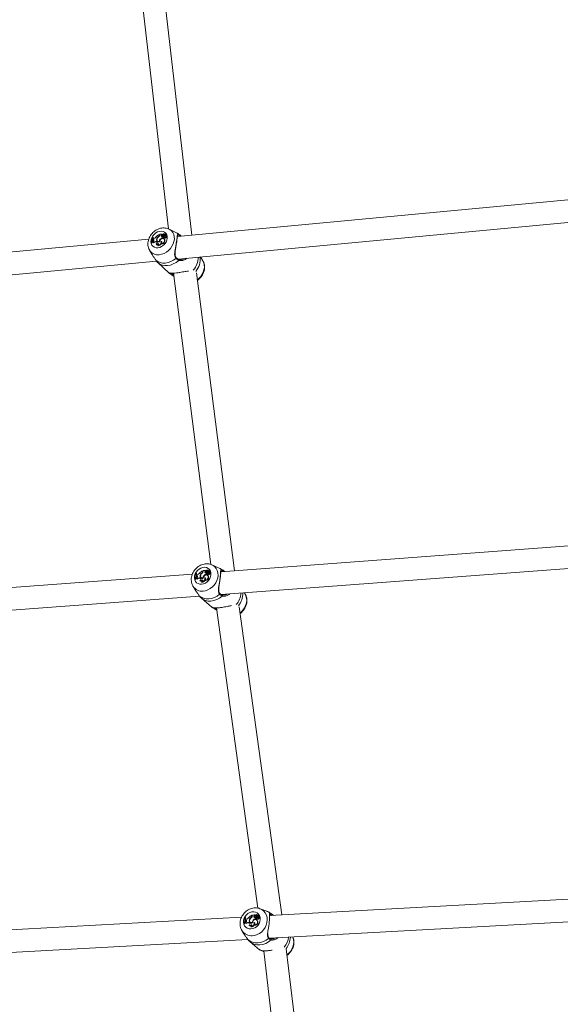
# Model space of a CAD drawing. Units: millimetres. Extents: x 0 to 2673, y 0 to 1893.
# Drawn here: x 799 to 838, y 823 to 893 of the extents above; entities that cross this region are included whole.
import ezdxf

# ---------------------------------------------------------------- set-up
doc = ezdxf.new("R2010")
doc.units = ezdxf.units.MM

msp = doc.modelspace()

# ---------------------------------------------------------------- linework, layer by layer
at = {"color": 7, "linetype": 'Continuous', "lineweight": 15, "ltscale": 45}
for p, q in [((807.595, 898.009), (809.886, 878.131)), ((811.546, 877.697), (809.211, 897.968)), ((841.033, 880.465), (810.523, 877.6)), ((810.58, 875.999), (841.587, 878.91)), ((810.5, 877.823), (809.949, 878.106)), ((808.497, 877.41), (778.002, 874.547)), ((808.762, 877.556), (808.781, 877.558)), ((808.781, 877.558), (808.807, 877.54)), ((808.798, 877.403), (808.804, 877.452)), ((808.832, 877.392), (808.798, 877.403)), ((808.798, 877.403), (808.816, 877.379)), ((808.843, 877.456), (808.804, 877.452)), ((808.853, 877.367), (808.816, 877.379)), ((808.832, 877.392), (808.853, 877.367)), ((808.853, 877.367), (808.864, 877.362)), ((809.057, 877.426), (809.079, 877.408)), ((809.186, 877.597), (809.203, 877.58)), ((809.249, 877.707), (809.253, 877.737)), ((809.253, 877.737), (809.276, 877.724)), ((809.273, 877.7), (809.28, 877.748)), ((809.28, 877.748), (809.434, 877.762)), ((809.306, 877.399), (809.327, 877.379)), ((809.378, 877.647), (809.405, 877.628)), ((809.409, 877.74), (809.434, 877.762)), ((809.409, 877.74), (809.434, 877.716)), ((809.434, 877.762), (809.448, 877.755)), ((809.434, 877.716), (809.462, 877.742)), ((809.475, 877.655), (809.494, 877.631)), ((809.48, 877.65), (809.501, 877.625)), ((809.487, 877.57), (809.48, 877.526)), ((809.48, 877.526), (809.506, 877.502)), ((809.487, 877.57), (809.511, 877.554)), ((809.501, 877.625), (809.494, 877.631)), ((809.495, 877.752), (809.496, 877.75)), ((809.496, 877.749), (809.512, 877.73)), ((809.51, 877.524), (809.506, 877.502)), ((809.513, 877.519), (809.533, 877.494)), ((809.567, 877.708), (809.541, 877.726)), ((809.549, 877.718), (809.575, 877.699)), ((809.554, 877.514), (809.577, 877.489)), ((809.582, 877.414), (809.557, 877.432)), ((809.567, 877.708), (809.575, 877.699)), ((809.587, 877.713), (809.607, 877.689)), ((809.594, 877.66), (809.623, 877.64)), ((809.597, 877.383), (809.623, 877.364)), ((809.629, 877.758), (809.604, 877.776)), ((809.606, 877.522), (809.625, 877.498)), ((809.619, 877.759), (809.632, 877.75)), ((809.638, 877.666), (809.658, 877.642)), ((809.641, 877.687), (809.715, 877.752)), ((809.653, 877.716), (809.705, 877.762)), ((809.674, 877.674), (809.7, 877.651)), ((809.698, 877.57), (809.724, 877.545)), ((809.73, 877.745), (809.705, 877.763)), ((809.743, 877.734), (809.718, 877.752)), ((809.77, 877.649), (809.745, 877.667)), ((810.537, 877.649), (810.541, 877.652)), ((810.632, 877.621), (810.649, 877.612)), ((808.696, 877.158), (808.678, 877.157)), ((808.678, 877.157), (808.694, 877.131)), ((808.721, 877.133), (808.694, 877.131)), ((808.696, 877.158), (808.721, 877.133)), ((808.747, 877.217), (808.76, 877.253)), ((808.747, 877.217), (808.764, 877.191)), ((808.795, 877.261), (808.76, 877.253)), ((808.816, 877.176), (808.836, 877.148)), ((809.02, 877.055), (809.035, 877.034)), ((809.049, 877.224), (809.022, 877.232)), ((809.022, 877.232), (809.043, 877.206)), ((809.07, 877.199), (809.043, 877.206)), ((809.049, 877.224), (809.07, 877.199)), ((809.07, 877.199), (809.087, 877.191)), ((809.097, 877.277), (809.117, 877.252)), ((809.143, 876.97), (809.152, 876.945)), ((809.24, 877.238), (809.259, 877.22)), ((809.359, 877.247), (809.387, 877.222)), ((809.369, 877.094), (809.38, 877.071)), ((808.553, 876.623), (808.722, 876.338)), ((812.327, 875.868), (812.162, 876.147)), ((778.031, 872.942), (809.053, 875.855)), ((809.097, 875.795), (809.14, 875.756)), ((809.138, 875.754), (809.917, 875.021)), ((809.946, 875), (809.961, 874.989)), ((810.124, 874.883), (810.283, 874.776)), ((810.254, 875.006), (812.878, 854.423)), ((814.549, 853.966), (811.865, 875.021)), ((839.373, 855.82), (813.594, 853.894)), ((813.486, 854.162), (812.964, 854.392)), ((811.584, 853.744), (789.28, 852.078)), ((811.834, 853.801), (811.853, 853.803)), ((811.853, 853.803), (811.878, 853.788)), ((811.874, 853.644), (811.879, 853.694)), ((811.919, 853.697), (811.879, 853.694)), ((812.264, 853.835), (812.282, 853.817)), ((812.325, 853.947), (812.329, 853.978)), ((812.329, 853.978), (812.353, 853.966)), ((812.349, 853.939), (812.356, 853.988)), ((812.356, 853.988), (812.512, 854)), ((812.458, 853.883), (812.484, 853.866)), ((812.488, 853.977), (812.512, 854)), ((812.488, 853.977), (812.512, 853.955)), ((812.512, 854), (812.526, 853.993)), ((812.512, 853.955), (812.539, 853.981)), ((812.557, 853.888), (812.576, 853.866)), ((812.562, 853.883), (812.581, 853.861)), ((812.571, 853.801), (812.565, 853.756)), ((812.565, 853.756), (812.59, 853.734)), ((812.571, 853.801), (812.597, 853.786)), ((812.575, 853.988), (812.576, 853.986)), ((812.576, 853.985), (812.593, 853.965)), ((812.581, 853.861), (812.576, 853.866)), ((812.593, 853.758), (812.59, 853.734)), ((812.599, 853.747), (812.618, 853.725)), ((812.645, 853.945), (812.62, 853.961)), ((812.63, 853.952), (812.655, 853.935)), ((812.64, 853.742), (812.663, 853.719)), ((812.645, 853.945), (812.655, 853.935)), ((812.67, 853.946), (812.689, 853.924)), ((812.677, 853.892), (812.706, 853.873)), ((812.706, 853.997), (812.681, 854.012)), ((812.693, 853.749), (812.712, 853.726)), ((812.701, 853.992), (812.717, 853.982)), ((812.722, 853.896), (812.741, 853.874)), ((812.724, 853.918), (812.798, 853.983)), ((812.736, 853.948), (812.787, 853.994)), ((812.759, 853.904), (812.783, 853.883)), ((812.788, 853.888), (812.783, 853.883)), ((812.786, 853.797), (812.811, 853.774)), ((812.812, 853.979), (812.787, 853.995)), ((812.825, 853.968), (812.801, 853.983)), ((812.853, 853.881), (812.829, 853.897)), ((813.621, 852.292), (839.879, 854.254)), ((813.871, 853.915), (813.867, 853.919)), ((811.777, 853.394), (811.758, 853.393)), ((811.758, 853.393), (811.774, 853.369)), ((811.801, 853.371), (811.774, 853.369)), ((811.777, 853.394), (811.801, 853.371)), ((811.827, 853.454), (811.839, 853.49)), ((811.827, 853.454), (811.843, 853.43)), ((811.875, 853.498), (811.839, 853.49)), ((811.91, 853.631), (811.874, 853.644)), ((811.874, 853.644), (811.892, 853.621)), ((811.93, 853.608), (811.892, 853.621)), ((811.898, 853.409), (811.918, 853.384)), ((811.91, 853.631), (811.93, 853.608)), ((811.93, 853.608), (811.941, 853.603)), ((812.134, 853.454), (812.106, 853.463)), ((812.106, 853.463), (812.127, 853.44)), ((812.109, 853.281), (812.123, 853.263)), ((812.154, 853.431), (812.127, 853.44)), ((812.134, 853.454), (812.154, 853.431)), ((812.138, 853.661), (812.16, 853.644)), ((812.154, 853.431), (812.173, 853.422)), ((812.184, 853.505), (812.202, 853.483)), ((812.237, 853.191), (812.244, 853.168)), ((812.328, 853.464), (812.35, 853.446)), ((812.391, 853.628), (812.416, 853.607)), ((812.449, 853.471), (812.477, 853.448)), ((812.463, 853.314), (812.473, 853.294)), ((812.664, 853.646), (812.639, 853.662)), ((812.688, 853.606), (812.713, 853.589)), ((811.632, 852.87), (811.791, 852.609)), ((815.307, 852.341), (815.262, 852.415)), ((789.412, 850.483), (812.093, 852.178)), ((812.138, 852.116), (812.222, 852.041)), ((812.22, 852.038), (812.946, 851.403)), ((813.818, 852.266), (813.667, 852.268)), ((813.132, 851.303), (813.299, 851.197)), ((813.277, 851.351), (816.219, 830.132)), ((817.901, 829.653), (814.883, 851.421)), ((838.177, 830.771), (817.059, 829.607)), ((816.841, 829.915), (816.363, 830.093)), ((815.056, 829.497), (793.794, 828.324)), ((815.294, 829.466), (815.314, 829.467)), ((815.314, 829.467), (815.338, 829.454)), ((815.34, 829.304), (815.344, 829.355)), ((815.384, 829.357), (815.344, 829.355)), ((815.733, 829.492), (815.755, 829.471)), ((815.793, 829.605), (815.796, 829.636)), ((815.793, 829.605), (815.817, 829.588)), ((815.796, 829.636), (815.821, 829.626)), ((815.817, 829.588), (815.821, 829.626)), ((815.818, 829.596), (815.823, 829.646)), ((815.823, 829.646), (815.982, 829.655)), ((815.93, 829.536), (815.954, 829.522)), ((815.958, 829.632), (815.982, 829.655)), ((815.958, 829.632), (815.981, 829.613)), ((815.981, 829.613), (816.008, 829.639)), ((815.982, 829.655), (815.995, 829.65)), ((816.031, 829.54), (816.048, 829.52)), ((816.037, 829.535), (816.054, 829.515)), ((816.047, 829.451), (816.043, 829.405)), ((816.043, 829.405), (816.067, 829.385)), ((816.047, 829.642), (816.047, 829.64)), ((816.047, 829.639), (816.063, 829.621)), ((816.047, 829.451), (816.072, 829.437)), ((816.054, 829.515), (816.048, 829.52)), ((816.07, 829.417), (816.067, 829.385)), ((816.072, 829.437), (816.071, 829.426)), ((816.078, 829.395), (816.095, 829.375)), ((816.115, 829.601), (816.092, 829.614)), ((816.104, 829.603), (816.128, 829.589)), ((816.115, 829.601), (816.128, 829.589)), ((816.12, 829.388), (816.141, 829.368)), ((816.145, 829.596), (816.162, 829.577)), ((816.175, 829.653), (816.152, 829.666)), ((816.154, 829.541), (816.181, 829.525)), ((816.174, 829.394), (816.191, 829.374)), ((816.175, 829.644), (816.196, 829.631)), ((816.2, 829.545), (816.217, 829.525)), ((816.201, 829.567), (816.275, 829.632)), ((816.212, 829.597), (816.264, 829.643)), ((816.237, 829.552), (816.26, 829.533)), ((816.286, 829.631), (816.264, 829.645)), ((816.267, 829.442), (816.291, 829.421)), ((816.3, 829.619), (816.278, 829.633)), ((816.329, 829.531), (816.307, 829.544)), ((817.322, 829.621), (817.261, 829.672)), ((815.247, 829.05), (815.228, 829.049)), ((815.228, 829.049), (815.242, 829.028)), ((815.27, 829.03), (815.242, 829.028)), ((815.247, 829.05), (815.27, 829.03)), ((815.296, 829.11), (815.308, 829.147)), ((815.296, 829.11), (815.311, 829.089)), ((815.345, 829.154), (815.308, 829.147)), ((815.376, 829.29), (815.34, 829.304)), ((815.34, 829.304), (815.356, 829.284)), ((815.395, 829.27), (815.356, 829.284)), ((815.371, 829.063), (815.389, 829.04)), ((815.376, 829.29), (815.395, 829.27)), ((815.395, 829.27), (815.411, 829.261)), ((815.61, 829.104), (815.582, 829.114)), ((815.582, 829.114), (815.6, 829.093)), ((815.589, 828.928), (815.601, 828.912)), ((815.629, 829.084), (815.6, 829.093)), ((815.609, 829.316), (815.633, 829.299)), ((815.61, 829.104), (815.629, 829.084)), ((815.629, 829.084), (815.651, 829.072)), ((815.66, 829.155), (815.677, 829.135)), ((815.722, 828.833), (815.727, 828.813)), ((815.808, 829.111), (815.833, 829.091)), ((815.868, 829.278), (815.891, 829.258)), ((815.931, 829.116), (815.958, 829.095)), ((815.95, 828.954), (815.957, 828.937)), ((816.138, 829.297), (816.115, 829.31)), ((816.172, 829.249), (816.196, 829.234)), ((817.048, 828.004), (838.188, 829.17)), ((815.085, 828.554), (815.223, 828.325)), ((817.302, 827.978), (817.118, 827.97)), ((794.764, 826.775), (815.497, 827.918)), ((815.557, 827.847), (815.664, 827.751)), ((815.664, 827.748), (816.324, 827.2)), ((820.833, 805.256), (818.217, 827.252)), ((816.477, 827.142), (816.63, 827.05)), ((816.621, 827.126), (819.247, 805.039))]:
    msp.add_line(p, q, dxfattribs=at)
at = {"color": 8, "linetype": 'Continuous', "lineweight": 15, "ltscale": 45}
for p, q in [((809.249, 877.707), (809.271, 877.69)), ((809.653, 877.716), (809.663, 877.706)), ((812.325, 853.947), (812.348, 853.93)), ((812.736, 853.948), (812.747, 853.938)), ((816.212, 829.597), (816.224, 829.587)), ((817.321, 829.618), (817.261, 829.672))]:
    msp.add_line(p, q, dxfattribs=at)
at = {"color": 8, "linetype": 'Continuous', "lineweight": 15, "ltscale": 45, "flags": 128}
for points in [[(809.237, 876.304), (809.408, 876.336), (809.578, 876.399), (809.741, 876.49), (809.892, 876.607), (810.026, 876.746), (810.137, 876.901), (810.223, 877.069), (810.28, 877.242), (810.307, 877.415), (810.302, 877.582), (810.266, 877.738), (810.199, 877.877), (810.105, 877.994), (809.985, 878.086), (809.947, 878.107)], [(810.664, 877.709), (810.527, 877.809), (810.5, 877.823)], [(810.41, 876.051), (810.421, 876.061), (810.429, 876.073), (810.434, 876.085), (810.435, 876.097), (810.431, 876.107), (810.43, 876.109)], [(810.604, 875.985), (810.61, 875.982), (810.618, 875.973), (810.623, 875.962), (810.625, 875.949), (810.624, 875.934), (810.619, 875.92), (810.612, 875.908)], [(809.138, 875.754), (809.267, 875.657), (809.435, 875.58), (809.622, 875.541), (809.822, 875.541), (810.028, 875.579), (810.233, 875.655), (810.43, 875.766), (810.612, 875.908)], [(811.926, 874.542), (812.011, 874.613), (812.145, 874.752), (812.257, 874.907), (812.342, 875.074), (812.4, 875.248), (812.426, 875.421), (812.421, 875.588), (812.385, 875.744), (812.327, 875.868)], [(812.334, 852.531), (812.507, 852.56), (812.679, 852.621), (812.842, 852.711), (812.993, 852.829), (813.125, 852.968), (813.235, 853.126), (813.318, 853.296), (813.372, 853.473), (813.394, 853.651), (813.385, 853.823), (813.344, 853.984), (813.273, 854.128), (813.173, 854.25), (813.05, 854.347), (812.964, 854.392)], [(813.711, 854.014), (813.569, 854.119), (813.486, 854.162)], [(813.496, 852.315), (813.507, 852.325), (813.515, 852.337), (813.519, 852.35), (813.519, 852.362), (813.516, 852.373), (813.514, 852.375)], [(814.943, 850.989), (815.02, 851.054), (815.153, 851.194), (815.262, 851.352), (815.345, 851.522), (815.399, 851.699), (815.421, 851.876), (815.412, 852.048), (815.371, 852.209), (815.307, 852.341)], [(812.22, 852.038), (812.329, 851.957), (812.502, 851.875), (812.694, 851.831), (812.897, 851.826), (813.106, 851.862), (813.313, 851.936), (813.51, 852.045), (813.691, 852.187)], [(815.818, 828.18), (815.994, 828.206), (816.168, 828.265), (816.333, 828.355), (816.484, 828.472), (816.616, 828.612), (816.724, 828.771), (816.804, 828.943), (816.854, 829.123), (816.873, 829.304), (816.859, 829.481), (816.813, 829.646), (816.736, 829.795), (816.632, 829.923), (816.503, 830.024), (816.372, 830.09)], [(817.136, 829.734), (816.988, 829.845), (816.841, 829.915)], [(815.664, 827.748), (815.759, 827.68), (815.938, 827.592), (816.134, 827.543), (816.343, 827.535), (816.555, 827.566), (816.764, 827.638), (816.963, 827.746), (817.144, 827.888)]]:
    msp.add_lwpolyline(points, dxfattribs=at)
at = {"color": 7, "linetype": 'Continuous', "lineweight": 15, "ltscale": 45, "flags": 128}
for points in [[(809.14, 876.8), (809.274, 876.828), (809.406, 876.887), (809.528, 876.972), (809.634, 877.079), (809.718, 877.202), (809.776, 877.336), (809.805, 877.472), (809.802, 877.604), (809.769, 877.723), (809.706, 877.825), (809.618, 877.902), (809.509, 877.952), (809.385, 877.971), (809.252, 877.959), (809.118, 877.915), (808.99, 877.843), (808.875, 877.747), (808.779, 877.63), (808.708, 877.501), (808.664, 877.365), (808.651, 877.23), (808.669, 877.104), (808.718, 876.993), (808.794, 876.903), (808.893, 876.838), (809.011, 876.804), (809.14, 876.8)], [(808.832, 877.392), (808.85, 877.383), (808.862, 877.367), (808.867, 877.347), (808.864, 877.324), (808.854, 877.302), (808.838, 877.283), (808.818, 877.268), (808.795, 877.261)], [(808.807, 877.54), (808.808, 877.491), (808.807, 877.452)], [(809.266, 877.222), (809.271, 877.283), (809.297, 877.344), (809.341, 877.397), (809.397, 877.435), (809.458, 877.454), (809.516, 877.451), (809.565, 877.426), (809.597, 877.383)], [(809.461, 877.745), (809.462, 877.745), (809.462, 877.745), (809.463, 877.745), (809.463, 877.744), (809.463, 877.743), (809.463, 877.743), (809.463, 877.742), (809.462, 877.742)], [(809.48, 877.65), (809.471, 877.663), (809.468, 877.68), (809.473, 877.699), (809.485, 877.715), (809.502, 877.727), (809.52, 877.732), (809.537, 877.728), (809.549, 877.718)], [(809.495, 877.752), (809.51, 877.766), (809.527, 877.777), (809.545, 877.784), (809.563, 877.787), (809.581, 877.786), (809.596, 877.78), (809.609, 877.771), (809.619, 877.759)], [(809.554, 877.514), (809.539, 877.509), (809.525, 877.51), (809.514, 877.517), (809.508, 877.529), (809.507, 877.543), (809.513, 877.558), (809.523, 877.571), (809.536, 877.58)], [(809.653, 877.716), (809.643, 877.709), (809.632, 877.704), (809.621, 877.701), (809.61, 877.701), (809.6, 877.704), (809.592, 877.709), (809.585, 877.716), (809.581, 877.726)], [(809.582, 877.414), (809.591, 877.408), (809.623, 877.364)], [(809.698, 877.57), (809.694, 877.551), (809.683, 877.533), (809.667, 877.519), (809.649, 877.51), (809.63, 877.509), (809.614, 877.515), (809.603, 877.527), (809.598, 877.543)], [(809.724, 877.545), (809.719, 877.526), (809.707, 877.508), (809.691, 877.494), (809.673, 877.486), (809.654, 877.483), (809.637, 877.488), (809.625, 877.498)], [(809.629, 877.758), (809.635, 877.753), (809.64, 877.748)], [(809.649, 877.662), (809.644, 877.662), (809.641, 877.664), (809.638, 877.666), (809.636, 877.67), (809.635, 877.674), (809.636, 877.678), (809.638, 877.683), (809.641, 877.687)], [(809.649, 877.662), (809.663, 877.645), (809.671, 877.636)], [(809.706, 877.672), (809.727, 877.674), (809.745, 877.667), (809.757, 877.651), (809.76, 877.631), (809.754, 877.609), (809.74, 877.589), (809.72, 877.575), (809.698, 877.57)], [(809.715, 877.752), (809.716, 877.752), (809.716, 877.752), (809.717, 877.752), (809.717, 877.752), (809.718, 877.752), (809.718, 877.752), (809.718, 877.751), (809.718, 877.751)], [(809.77, 877.649), (809.782, 877.635), (809.787, 877.614), (809.782, 877.59), (809.768, 877.569), (809.748, 877.552), (809.724, 877.545)], [(808.753, 877.209), (808.743, 877.184), (808.721, 877.133)], [(809.049, 877.224), (809.071, 877.213), (809.087, 877.195), (809.095, 877.171), (809.094, 877.144), (809.085, 877.116), (809.069, 877.09), (809.046, 877.069), (809.02, 877.055)], [(809.359, 877.247), (809.385, 877.245), (809.407, 877.234), (809.422, 877.215), (809.429, 877.191), (809.426, 877.163), (809.414, 877.135), (809.394, 877.112), (809.369, 877.094)], [(809.387, 877.222), (809.412, 877.218), (809.424, 877.212)], [(809.007, 875.919), (809.145, 875.819), (809.304, 875.751), (809.48, 875.717), (809.668, 875.717), (809.861, 875.753), (810.053, 875.821), (810.238, 875.922), (810.41, 876.051)], [(810.589, 875.986), (810.601, 875.986), (810.604, 875.985)], [(810.196, 874.927), (810.192, 874.913), (810.186, 874.899), (810.176, 874.888), (810.165, 874.879), (810.153, 874.874), (810.142, 874.873), (810.131, 874.876), (810.124, 874.883)], [(812.236, 853.02), (812.371, 853.046), (812.504, 853.103), (812.626, 853.188), (812.731, 853.296), (812.814, 853.422), (812.869, 853.558), (812.895, 853.697), (812.889, 853.832), (812.852, 853.956), (812.785, 854.062), (812.694, 854.143), (812.581, 854.197), (812.454, 854.219), (812.32, 854.209), (812.185, 854.167), (812.057, 854.096), (811.942, 853.999), (811.848, 853.881), (811.778, 853.749), (811.737, 853.611), (811.728, 853.472), (811.749, 853.342), (811.801, 853.227), (811.881, 853.133), (811.984, 853.064), (812.104, 853.026), (812.236, 853.02)], [(811.878, 853.788), (811.881, 853.737), (811.88, 853.694)], [(812.355, 853.447), (812.358, 853.51), (812.383, 853.573), (812.426, 853.626), (812.482, 853.664), (812.544, 853.682), (812.604, 853.678), (812.654, 853.651), (812.688, 853.606)], [(812.538, 853.985), (812.539, 853.985), (812.539, 853.985), (812.54, 853.984), (812.54, 853.984), (812.54, 853.983), (812.54, 853.982), (812.54, 853.982), (812.539, 853.981)], [(812.562, 853.883), (812.552, 853.897), (812.549, 853.914), (812.553, 853.933), (812.565, 853.95), (812.582, 853.962), (812.6, 853.966), (812.617, 853.963), (812.63, 853.952)], [(812.64, 853.742), (812.625, 853.737), (812.611, 853.739), (812.6, 853.746), (812.593, 853.758), (812.592, 853.773), (812.597, 853.788), (812.607, 853.801), (812.621, 853.811)], [(812.736, 853.948), (812.726, 853.94), (812.715, 853.935), (812.704, 853.933), (812.693, 853.933), (812.682, 853.936), (812.674, 853.942), (812.667, 853.949), (812.663, 853.959)], [(812.786, 853.797), (812.782, 853.777), (812.771, 853.759), (812.756, 853.745), (812.737, 853.736), (812.718, 853.735), (812.702, 853.741), (812.69, 853.754), (812.684, 853.771)], [(812.706, 853.997), (812.715, 853.99), (812.724, 853.978)], [(812.811, 853.774), (812.806, 853.754), (812.795, 853.736), (812.779, 853.722), (812.76, 853.714), (812.741, 853.712), (812.724, 853.717), (812.712, 853.726)], [(812.733, 853.892), (812.729, 853.892), (812.725, 853.894), (812.722, 853.897), (812.72, 853.9), (812.719, 853.905), (812.72, 853.909), (812.722, 853.914), (812.724, 853.918)], [(812.733, 853.892), (812.747, 853.877), (812.754, 853.869)], [(812.791, 853.901), (812.812, 853.903), (812.831, 853.895), (812.844, 853.879), (812.847, 853.858), (812.841, 853.835), (812.827, 853.815), (812.808, 853.802), (812.786, 853.797)], [(812.853, 853.881), (812.853, 853.881), (812.868, 853.865), (812.873, 853.843), (812.868, 853.819), (812.855, 853.797), (812.835, 853.781), (812.811, 853.774)], [(811.832, 853.448), (811.823, 853.423), (811.801, 853.371)], [(811.91, 853.631), (811.928, 853.622), (811.94, 853.605), (811.946, 853.584), (811.944, 853.561), (811.934, 853.538), (811.918, 853.519), (811.898, 853.505), (811.875, 853.498)], [(812.134, 853.454), (812.157, 853.443), (812.173, 853.423), (812.182, 853.399), (812.182, 853.371), (812.174, 853.342), (812.158, 853.316), (812.135, 853.295), (812.109, 853.281)], [(812.354, 853.447), (812.354, 853.464), (812.355, 853.472)], [(812.449, 853.471), (812.476, 853.469), (812.498, 853.457), (812.514, 853.438), (812.521, 853.412), (812.519, 853.384), (812.508, 853.356), (812.488, 853.331), (812.463, 853.314)], [(812.477, 853.448), (812.502, 853.444), (812.517, 853.435)], [(812.664, 853.646), (812.679, 853.635), (812.713, 853.589)], [(812.072, 852.208), (812.215, 852.103), (812.378, 852.03), (812.559, 851.991), (812.749, 851.987), (812.944, 852.02), (813.138, 852.086), (813.324, 852.186), (813.496, 852.315)], [(813.667, 852.268), (813.678, 852.267), (813.688, 852.262), (813.696, 852.254), (813.702, 852.242), (813.704, 852.228), (813.703, 852.214), (813.699, 852.2), (813.691, 852.187)], [(813.205, 851.345), (813.202, 851.33), (813.195, 851.317), (813.186, 851.305), (813.175, 851.296), (813.163, 851.291), (813.151, 851.291), (813.14, 851.295), (813.132, 851.303)], [(815.722, 828.662), (815.86, 828.686), (815.994, 828.741), (816.117, 828.826), (816.222, 828.934), (816.303, 829.061), (816.356, 829.199), (816.378, 829.341), (816.369, 829.479), (816.328, 829.607), (816.257, 829.716), (816.162, 829.801), (816.046, 829.858), (815.915, 829.884), (815.778, 829.876), (815.641, 829.836), (815.512, 829.766), (815.398, 829.669), (815.304, 829.55), (815.237, 829.417), (815.198, 829.276), (815.192, 829.135), (815.217, 829.001), (815.273, 828.882), (815.357, 828.784), (815.464, 828.712), (815.588, 828.671), (815.722, 828.662)], [(815.836, 829.093), (815.838, 829.157), (815.862, 829.22), (815.904, 829.275), (815.961, 829.313), (816.023, 829.33), (816.084, 829.324), (816.136, 829.295), (816.172, 829.249)], [(816.037, 829.535), (816.026, 829.549), (816.022, 829.567), (816.026, 829.586), (816.038, 829.603), (816.054, 829.615), (816.073, 829.619), (816.091, 829.615), (816.104, 829.603)], [(816.12, 829.388), (816.105, 829.384), (816.09, 829.386), (816.079, 829.394), (816.071, 829.406), (816.07, 829.421), (816.075, 829.437), (816.085, 829.45), (816.098, 829.459)], [(816.267, 829.442), (816.264, 829.422), (816.253, 829.403), (816.238, 829.389), (816.219, 829.381), (816.2, 829.38), (816.183, 829.387), (816.17, 829.4), (816.164, 829.417)], [(816.175, 829.653), (816.187, 829.644), (816.199, 829.63)], [(816.291, 829.421), (816.286, 829.401), (816.275, 829.383), (816.259, 829.369), (816.241, 829.36), (816.221, 829.359), (816.204, 829.364), (816.191, 829.374)], [(816.211, 829.54), (816.206, 829.541), (816.203, 829.542), (816.199, 829.545), (816.197, 829.549), (816.196, 829.553), (816.197, 829.558), (816.199, 829.563), (816.201, 829.567)], [(816.211, 829.54), (816.224, 829.527), (816.231, 829.519)], [(816.269, 829.543), (816.268, 829.542), (816.26, 829.533)], [(816.27, 829.548), (816.292, 829.55), (816.311, 829.541), (816.324, 829.525), (816.328, 829.503), (816.323, 829.48), (816.309, 829.46), (816.289, 829.446), (816.267, 829.442)], [(816.329, 829.531), (816.331, 829.53), (816.346, 829.513), (816.353, 829.491), (816.349, 829.466), (816.335, 829.444), (816.315, 829.428), (816.291, 829.421)], [(815.299, 829.108), (815.29, 829.082), (815.27, 829.03)], [(815.376, 829.29), (815.395, 829.28), (815.408, 829.263), (815.415, 829.241), (815.413, 829.218), (815.404, 829.195), (815.388, 829.175), (815.368, 829.161), (815.345, 829.154)], [(815.61, 829.104), (815.634, 829.092), (815.651, 829.072), (815.661, 829.047), (815.662, 829.018), (815.654, 828.989), (815.638, 828.963), (815.615, 828.942), (815.589, 828.928)], [(815.931, 829.116), (815.959, 829.113), (815.982, 829.1), (815.999, 829.08), (816.007, 829.053), (816.005, 829.024), (815.994, 828.996), (815.975, 828.972), (815.95, 828.954)], [(815.958, 829.095), (815.984, 829.09), (815.996, 829.083)], [(816.138, 829.297), (816.159, 829.282), (816.196, 829.234)], [(815.508, 827.919), (815.656, 827.809), (815.825, 827.731), (816.01, 827.687), (816.205, 827.68), (816.404, 827.709), (816.6, 827.773), (816.787, 827.871), (816.959, 827.999)], [(817.118, 827.97), (817.13, 827.969), (817.14, 827.964), (817.149, 827.955), (817.155, 827.943), (817.157, 827.929), (817.156, 827.914), (817.152, 827.9), (817.144, 827.888)]]:
    msp.add_lwpolyline(points, dxfattribs=at)
at = {"color": 7, "linetype": 'Continuous', "lineweight": 15, "ltscale": 2025}
for centre, radius, start, end in [((807.91, 877.527), 0.853, 334.25992, 1.93663), ((807.937, 877.527), 0.844, 334.08025, 2.0459), ((807.952, 877.514), 0.857, 342.41057, 352.24605), ((808.813, 877.685), 0.231, 277.40237, 325.00652), ((809.568, 877.048), 0.758, 114.5501, 138.24811), ((809.195, 877.358), 0.153, 153.60604, 297.68874), ((809.352, 877.339), 0.307, 122.83678, 163.60993), ((809.2, 877.366), 0.135, 146.62293, 287.20008), ((809.215, 877.329), 0.145, 176.11986, 225.55466), ((809.384, 877.31), 0.323, 125.99817, 156.22741), ((809.065, 877.74), 0.187, 310.31865, 350.03185), ((809.071, 877.736), 0.205, 306.84514, 349.91221), ((809.485, 877.231), 0.245, 136.93395, 178.43301), ((809.646, 877.118), 0.441, 112.08084, 140.42003), ((809.397, 877.306), 0.214, 262.52564, 20.85816), ((809.453, 877.673), 0.0795, 123.28434, 199.26267), ((809.497, 877.7), 0.13, 203.92394, 265.51055), ((809.42, 877.285), 0.218, 259.35806, 21.01969), ((809.661, 877.108), 0.423, 111.44224, 130.50841), ((809.475, 877.653), 0.0749, 123.08879, 199.28987), ((809.519, 877.678), 0.125, 203.47647, 227.78656), ((809.53, 877.73), 0.0944, 238.07791, 312.32563), ((809.526, 877.7), 0.0606, 24.90535, 120.4939), ((809.553, 877.711), 0.0999, 238.54568, 315.03309), ((809.55, 877.678), 0.0572, 41.48232, 109.37832), ((809.558, 877.517), 0.0347, 222.07734, 303.4289), ((809.581, 877.447), 0.141, 81.04625, 108.35609), ((809.661, 877.76), 0.12, 200.51334, 236.07682), ((809.516, 877.616), 0.109, 290.07144, 318.10089), ((809.685, 877.739), 0.117, 200.36072, 234.559), ((809.539, 877.594), 0.113, 290.12029, 312.38014), ((809.604, 877.688), 0.102, 268.99071, 350.60824), ((809.636, 877.713), 0.0378, 219.81381, 269.17658), ((809.659, 877.806), 0.0619, 229.93934, 315.74297), ((809.644, 877.704), 0.0421, 276.33859, 316.08374), ((809.669, 877.651), 0.0149, 220.18041, 277.67896), ((809.666, 877.683), 0.0471, 276.37287, 316.11623), ((809.554, 877.794), 0.17, 315.23171, 345.1992), ((809.704, 877.762), 0.000878, 314.16635, 127.20578), ((809.58, 877.772), 0.17, 324.78827, 345.57143), ((809.728, 877.742), 0.00367, 2.32632, 53.53757), ((809.74, 877.731), 0.0045, 348.02077, 53.02854), ((810.624, 877.674), 0.0537, 279.25552, 40.65548), ((808.756, 877.154), 0.0639, 19.7469, 98.28079), ((808.776, 877.126), 0.0668, 55.4649, 100.59079), ((808.973, 877.004), 0.233, 77.913, 132.45215), ((808.995, 876.981), 0.23, 78.04359, 133.62414), ((809.084, 877.164), 0.127, 239.45798, 332.38124), ((809.107, 877.135), 0.123, 234.36713, 322.47605), ((809.214, 877.333), 0.127, 219.73976, 269.83611), ((809.138, 877.196), 0.227, 271.48357, 12.81491), ((809.095, 877.066), 0.108, 296.6224, 20.86676), ((809.157, 877.182), 0.237, 268.87356, 336.36541), ((809.206, 877.173), 0.188, 337.36522, 15.20247), ((809.995, 875.024), 0.0496, 225.19854, 357.86437), ((810.973, 853.749), 0.862, 335.62592, 3.49971), ((811.001, 853.749), 0.854, 335.44427, 3.61043), ((811.895, 853.918), 0.222, 276.15899, 325.85919), ((812.623, 853.317), 0.723, 114.04053, 138.85677), ((812.424, 853.586), 0.297, 122.84869, 165.23978), ((812.456, 853.557), 0.311, 126.0948, 157.59518), ((812.145, 853.973), 0.182, 310.75457, 351.76155), ((812.152, 853.968), 0.199, 307.12412, 351.67342), ((812.719, 853.364), 0.421, 111.4583, 141.12747), ((812.532, 853.911), 0.0795, 124.09258, 201.20649), ((812.735, 853.354), 0.407, 110.83116, 133.71948), ((812.586, 853.941), 0.14, 204.47718, 263.82183), ((812.553, 853.893), 0.075, 123.88996, 201.23766), ((812.608, 853.922), 0.136, 204.26653, 231.66289), ((812.614, 853.962), 0.0945, 236.44128, 311.77266), ((812.639, 853.944), 0.078, 38.06254, 145.74012), ((812.605, 853.933), 0.0633, 24.59746, 118.61303), ((812.636, 853.944), 0.0998, 236.84726, 314.60305), ((812.627, 853.907), 0.0648, 56.17169, 115.12222), ((812.644, 853.749), 0.0359, 222.55075, 301.73786), ((812.663, 853.676), 0.14, 79.71361, 107.48145), ((812.752, 853.999), 0.131, 201.45219, 235.42753), ((812.606, 853.84), 0.104, 289.35916, 318.69233), ((812.774, 853.981), 0.128, 201.29028, 237.67504), ((812.627, 853.82), 0.108, 289.41253, 312.48519), ((812.692, 853.914), 0.099, 267.50695, 352.51634), ((812.719, 853.95), 0.0406, 220.94572, 271.30619), ((812.742, 854.039), 0.0623, 228.36212, 315.05414), ((812.729, 853.932), 0.0405, 275.08873, 316.49422), ((812.753, 853.884), 0.0157, 221.09849, 275.98143), ((812.75, 853.914), 0.0453, 275.124, 316.5286), ((812.64, 854.02), 0.166, 315.82034, 346.7789), ((812.787, 853.994), 0.000922, 316.46408, 124.97943), ((812.8, 853.982), 0.00172, 0.21367, 146.3855), ((812.664, 854), 0.167, 324.2036, 347.07846), ((812.809, 853.976), 0.0041, 351.36174, 55.82807), ((812.822, 853.964), 0.00483, 350.05338, 55.87926), ((813.672, 853.978), 0.0532, 278.68131, 42.65385), ((811.834, 853.386), 0.0683, 20.26068, 96.31389), ((811.854, 853.361), 0.0698, 57.20648, 99.05942), ((811.015, 853.737), 0.866, 343.55425, 353.69355), ((812.052, 853.241), 0.228, 76.26397, 132.41787), ((812.074, 853.221), 0.225, 76.38144, 133.64547), ((812.176, 853.386), 0.125, 237.4353, 332.76877), ((812.286, 853.594), 0.163, 155.60256, 295.31691), ((812.198, 853.361), 0.123, 232.54046, 323.65956), ((812.291, 853.602), 0.143, 149.07417, 285.16474), ((812.308, 853.57), 0.157, 174.00278, 228.9282), ((812.306, 853.575), 0.139, 221.46273, 274.14656), ((812.235, 853.413), 0.222, 270.5632, 15.2877), ((812.188, 853.287), 0.108, 297.20108, 22.93748), ((812.255, 853.397), 0.229, 267.35031, 337.70567), ((812.571, 853.465), 0.243, 137.76586, 180.20173), ((812.494, 853.522), 0.211, 261.4494, 23.44819), ((812.29, 853.393), 0.195, 337.13205, 16.54649), ((812.517, 853.503), 0.214, 258.14381, 23.61849), ((813.011, 851.421), 0.0456, 221.3531, 284.74704), ((814.433, 829.39), 0.865, 336.80864, 5.04727), ((814.461, 829.39), 0.856, 336.62396, 5.16005), ((814.507, 829.372), 0.834, 344.3711, 5.64083), ((815.366, 829.571), 0.215, 274.77658, 326.39619), ((816.07, 828.999), 0.694, 113.31014, 139.20483), ((815.887, 829.251), 0.286, 122.5762, 166.7083), ((815.773, 829.259), 0.152, 151.59049, 283.52461), ((815.918, 829.223), 0.299, 125.92177, 158.77403), ((815.617, 829.625), 0.177, 310.91022, 353.37993), ((815.626, 829.618), 0.193, 307.11462, 353.31602), ((815.636, 829.609), 0.182, 310.79263, 353.37772), ((816.185, 829.026), 0.404, 110.62025, 141.56948), ((816.203, 829.012), 0.397, 110.12177, 137.96579), ((816.003, 829.567), 0.079, 124.56289, 203.20945), ((816.068, 829.601), 0.152, 205.32824, 262.38241), ((816.023, 829.551), 0.0745, 124.35255, 203.24429), ((816.088, 829.585), 0.148, 205.23807, 234.10654), ((816.007, 829.641), 0.00214, 306.72513, 80.2344), ((816.091, 829.614), 0.0958, 235.13111, 310.84668), ((816.112, 829.596), 0.0795, 36.89725, 144.64537), ((816.077, 829.582), 0.0667, 24.76946, 116.65093), ((816.111, 829.598), 0.101, 235.46282, 313.77851), ((816.065, 829.624), 0.00319, 221.94196, 286.81733), ((816.096, 829.56), 0.0674, 55.75273, 116.58454), ((816.123, 829.4), 0.0375, 222.45053, 299.92813), ((816.139, 829.323), 0.142, 78.50803, 106.44403), ((816.236, 829.658), 0.142, 202.5486, 235.09445), ((816.088, 829.483), 0.1, 288.44654, 319.01209), ((816.256, 829.642), 0.139, 202.39464, 237.24419), ((816.179, 829.627), 0.0446, 201.94353, 318.54429), ((816.108, 829.466), 0.104, 288.51726, 312.47501), ((816.195, 829.605), 0.0438, 221.37002, 274.55175), ((816.174, 829.558), 0.096, 265.82705, 354.13234), ((816.218, 829.69), 0.0636, 227.17429, 313.98056), ((816.208, 829.58), 0.0394, 273.74264, 316.59119), ((816.229, 829.536), 0.0168, 221.37174, 274.37534), ((816.228, 829.563), 0.044, 273.7785, 316.62751), ((816.121, 829.664), 0.161, 316.14831, 348.22804), ((816.263, 829.644), 0.000967, 318.91318, 123.0965), ((816.141, 829.647), 0.164, 323.23489, 348.39137), ((816.277, 829.631), 0.0018, 0.56329, 144.16234), ((816.284, 829.628), 0.00456, 345.34548, 57.27533), ((816.297, 829.615), 0.00516, 352.06325, 58.54829), ((817.099, 829.697), 0.0525, 277.60357, 44.61138), ((815.302, 829.037), 0.0734, 21.12914, 94.52685), ((815.321, 829.016), 0.073, 52.47638, 97.67589), ((815.522, 828.895), 0.226, 74.72639, 132.02463), ((815.542, 828.877), 0.223, 74.82485, 133.30204), ((815.659, 829.03), 0.124, 235.63732, 332.67088), ((815.768, 829.251), 0.172, 157.80985, 293.26254), ((815.679, 829.009), 0.124, 231.00527, 324.58549), ((815.795, 829.233), 0.173, 171.89035, 232.29834), ((815.789, 829.237), 0.151, 222.01233, 284.46996), ((815.724, 829.05), 0.217, 269.32454, 17.62626), ((815.673, 828.928), 0.107, 297.42116, 25.06019), ((815.744, 829.034), 0.222, 265.67241, 337.82606), ((816.046, 829.119), 0.238, 138.33186, 181.91837), ((816.042, 829.106), 0.21, 169.26199, 184.00718), ((815.986, 829.158), 0.207, 260.06084, 25.89529), ((815.768, 829.033), 0.199, 336.80788, 17.99728), ((816.006, 829.142), 0.211, 256.63502, 26.04825), ((816.504, 827.163), 0.0344, 218.48333, 307.08152)]:
    msp.add_arc(centre, radius, start, end, dxfattribs=at)
at = {"color": 8, "linetype": 'Continuous', "lineweight": 15, "ltscale": 2025}
for centre, radius, start, end in [((809.139, 876.988), 0.691, 212.35124, 278.08809), ((810.614, 876.137), 1.383, 318.259, 359.77167), ((810.847, 875.951), 1.277, 319.84308, 8.63815), ((812.254, 853.262), 0.735, 212.29852, 276.23649), ((813.625, 852.499), 1.397, 318.8442, 355.77242), ((813.83, 852.34), 1.314, 320.72626, 2.86265), ((815.756, 828.965), 0.787, 211.24039, 274.52124), ((816.936, 828.039), 0.0454, 300.17094, 31.28531), ((816.996, 828.278), 1.402, 320.45641, 351.78935), ((817.175, 828.14), 1.333, 320.61263, 357.59778), ((817.649, 827.742), 1.097, 304.24661, 18.73356)]:
    msp.add_arc(centre, radius, start, end, dxfattribs=at)
at = {"color": 7, "linetype": 'Continuous', "lineweight": 15, "ltscale": 45}
for points, knots in [([(809.946, 878.106), (809.902, 878.126), (809.811, 878.168), (809.658, 878.198), (809.495, 878.202), (809.328, 878.178), (809.163, 878.125), (809.004, 878.044), (808.856, 877.938), (808.724, 877.809), (808.611, 877.661), (808.523, 877.498), (808.462, 877.324), (808.432, 877.145), (808.433, 876.967), (808.471, 876.798), (808.514, 876.68), (808.552, 876.627), (808.558, 876.619)], [0, 0, 0, 0, 0.056397, 0.118586, 0.181549, 0.245636, 0.310919, 0.377223, 0.444276, 0.511859, 0.579879, 0.648325, 0.717141, 0.786093, 0.854701, 0.922343, 0.988515, 1, 1, 1, 1]), ([(809.448, 877.755), (809.449, 877.754), (809.451, 877.752), (809.454, 877.749), (809.457, 877.747), (809.458, 877.746), (809.458, 877.745), (809.46, 877.744), (809.461, 877.743), (809.462, 877.742)], [0, 0, 0, 0, 0.158385, 0.499075, 0.654285, 0.687985, 0.710344, 0.814687, 1, 1, 1, 1]), ([(809.448, 877.755), (809.448, 877.755), (809.448, 877.755), (809.448, 877.755), (809.449, 877.755), (809.449, 877.754), (809.45, 877.754), (809.45, 877.754)], [0, 0, 0, 0, 0.006309, 0.03155, 0.132504, 0.536267, 1, 1, 1, 1]), ([(809.496, 877.75), (809.496, 877.75), (809.496, 877.749), (809.497, 877.749), (809.498, 877.747), (809.504, 877.741), (809.509, 877.735), (809.513, 877.731)], [0, 0, 0, 0, 0.003636, 0.01818, 0.076356, 0.309055, 1, 1, 1, 1]), ([(809.705, 877.762), (809.705, 877.761), (809.707, 877.76), (809.71, 877.756), (809.713, 877.753), (809.715, 877.752)], [0, 0, 0, 0, 0.102921, 0.514607, 1, 1, 1, 1]), ([(809.718, 877.751), (809.719, 877.75), (809.722, 877.748), (809.731, 877.74), (809.739, 877.734), (809.745, 877.73)], [0, 0, 0, 0, 0.078947, 0.394734, 1, 1, 1, 1]), ([(810.664, 877.709), (810.628, 877.724), (810.59, 877.74), (810.548, 877.74), (810.521, 877.715), (810.505, 877.606), (810.485, 877.412), (810.449, 877.162), (810.401, 876.888), (810.35, 876.609), (810.32, 876.356), (810.338, 876.163), (810.391, 876.081), (810.41, 876.051)], [0, 0, 0, 0, 0.092887, 0.09522, 0.190556, 0.307107, 0.418012, 0.530117, 0.630234, 0.733402, 0.852297, 0.945099, 1, 1, 1, 1]), ([(810.475, 877.256), (810.478, 877.279), (810.488, 877.348), (810.501, 877.444), (810.513, 877.541), (810.524, 877.61), (810.534, 877.651), (810.544, 877.655), (810.528, 877.653), (810.537, 877.652), (810.537, 877.651)], [0, 0, 0, 0, 0.082878, 0.24401, 0.406006, 0.573105, 0.713761, 0.84744, 0.988267, 1, 1, 1, 1]), ([(810.79, 877.625), (810.771, 877.642), (810.699, 877.708), (810.599, 877.774), (810.514, 877.814), (810.494, 877.822)], [0, 0, 0, 0, 0.211379, 0.82172, 1, 1, 1, 1]), ([(810.783, 877.625), (810.753, 877.65), (810.711, 877.686), (810.675, 877.704), (810.664, 877.709)], [0, 0, 0, 0, 0.718768, 1, 1, 1, 1]), ([(810.43, 876.11), (810.429, 876.111), (810.405, 876.133), (810.379, 876.195), (810.355, 876.297), (810.352, 876.421), (810.365, 876.565), (810.387, 876.72), (810.414, 876.883), (810.441, 877.041), (810.462, 877.169), (810.472, 877.235), (810.475, 877.256)], [0, 0, 0, 0, 0.004629, 0.108056, 0.213713, 0.324508, 0.446205, 0.577263, 0.696025, 0.822466, 0.943743, 1, 1, 1, 1]), ([(809.007, 875.919), (808.971, 875.972), (808.934, 876.026), (808.844, 876.152), (808.779, 876.233), (808.733, 876.324), (808.725, 876.34)], [0, 0, 0, 0, 0.439513, 0.450554, 0.901655, 1, 1, 1, 1]), ([(810.41, 876.051), (810.462, 876), (810.523, 875.94), (810.599, 875.912), (810.612, 875.908)], [0, 0, 0, 0, 0.832274, 1, 1, 1, 1]), ([(810.588, 875.995), (810.568, 876.003), (810.515, 876.023), (810.463, 876.067), (810.434, 876.105), (810.43, 876.11)], [0, 0, 0, 0, 0.345176, 0.903961, 1, 1, 1, 1]), ([(810.821, 875.976), (810.795, 875.972), (810.733, 875.961), (810.658, 875.967), (810.618, 875.983), (810.606, 875.988)], [0, 0, 0, 0, 0.330511, 0.795462, 1, 1, 1, 1]), ([(810.823, 875.975), (810.817, 875.973), (810.805, 875.968), (810.793, 875.971), (810.787, 875.972)], [0, 0, 0, 0, 0.42083, 1, 1, 1, 1]), ([(809.124, 875.768), (809.094, 875.8), (809.058, 875.84), (809.015, 875.907), (809.007, 875.919)], [0, 0, 0, 0, 0.832421, 1, 1, 1, 1]), ([(811.932, 874.493), (811.956, 874.508), (812.03, 874.557), (812.139, 874.664), (812.255, 874.809), (812.347, 874.97), (812.412, 875.143), (812.446, 875.321), (812.449, 875.5), (812.416, 875.671), (812.374, 875.793), (812.335, 875.851), (812.327, 875.862)], [0, 0, 0, 0, 0.05242, 0.166545, 0.28142, 0.397016, 0.513262, 0.629815, 0.74592, 0.860534, 0.972748, 1, 1, 1, 1]), ([(811.303, 875.152), (811.227, 875.142), (811.097, 875.126), (810.891, 875.088), (810.681, 875.052), (810.445, 875.018), (810.221, 875.001), (810.053, 875.002), (809.944, 875.017), (809.932, 875.019), (809.926, 875.021)], [0, 0, 0, 0, 0.136547, 0.231226, 0.329384, 0.465121, 0.601383, 0.731931, 0.875062, 1, 1, 1, 1]), ([(809.961, 874.989), (809.997, 874.963), (810.041, 874.932), (810.112, 874.89), (810.124, 874.883)], [0, 0, 0, 0, 0.832421, 1, 1, 1, 1]), ([(810.196, 874.927), (810.185, 874.933), (810.119, 874.971), (810.079, 874.999), (810.045, 875.023)], [0, 0, 0, 0, 0.1674663, 1, 1, 1, 1]), ([(812.963, 854.388), (812.939, 854.4), (812.867, 854.434), (812.734, 854.461), (812.569, 854.471), (812.401, 854.45), (812.235, 854.4), (812.075, 854.322), (811.926, 854.219), (811.793, 854.091), (811.68, 853.944), (811.591, 853.781), (811.53, 853.606), (811.5, 853.426), (811.501, 853.246), (811.537, 853.075), (811.583, 852.947), (811.625, 852.886), (811.636, 852.871)], [0, 0, 0, 0, 0.0308165, 0.0948204, 0.1593101, 0.2246302, 0.2909232, 0.3581349, 0.4260947, 0.4946229, 0.5635989, 0.6329512, 0.7025916, 0.772334, 0.8418368, 0.9106485, 0.978363, 1, 1, 1, 1]), ([(812.526, 853.993), (812.526, 853.993), (812.529, 853.991), (812.532, 853.988), (812.534, 853.986), (812.535, 853.985), (812.536, 853.985), (812.537, 853.983), (812.538, 853.982), (812.539, 853.981)], [0, 0, 0, 0, 0.158385, 0.499075, 0.654285, 0.687985, 0.710344, 0.814687, 1, 1, 1, 1]), ([(812.526, 853.993), (812.526, 853.993), (812.526, 853.993), (812.526, 853.993), (812.526, 853.993), (812.527, 853.993), (812.527, 853.992), (812.528, 853.992)], [0, 0, 0, 0, 0.005658, 0.028294, 0.118832, 0.480933, 1, 1, 1, 1]), ([(812.576, 853.986), (812.576, 853.986), (812.576, 853.985), (812.576, 853.985), (812.578, 853.983), (812.584, 853.977), (812.59, 853.97), (812.595, 853.966)], [0, 0, 0, 0, 0.00311, 0.01555, 0.065311, 0.264349, 1, 1, 1, 1]), ([(812.787, 853.994), (812.788, 853.993), (812.79, 853.992), (812.793, 853.988), (812.797, 853.985), (812.799, 853.983)], [0, 0, 0, 0, 0.091643, 0.458215, 1, 1, 1, 1]), ([(812.801, 853.982), (812.802, 853.982), (812.805, 853.979), (812.814, 853.973), (812.822, 853.967), (812.827, 853.963)], [0, 0, 0, 0, 0.078947, 0.394734, 1, 1, 1, 1]), ([(813.711, 854.014), (813.677, 854.025), (813.641, 854.037), (813.604, 854.027), (813.583, 853.992), (813.576, 853.869), (813.565, 853.662), (813.536, 853.404), (813.491, 853.128), (813.442, 852.851), (813.41, 852.604), (813.426, 852.42), (813.477, 852.343), (813.496, 852.315)], [0, 0, 0, 0, 0.092887, 0.09522, 0.190556, 0.307107, 0.418012, 0.530117, 0.630234, 0.733402, 0.852297, 0.945099, 1, 1, 1, 1]), ([(813.866, 853.916), (813.845, 853.935), (813.771, 854.003), (813.642, 854.088), (813.529, 854.139), (813.482, 854.161)], [0, 0, 0, 0, 0.186025, 0.658193, 1, 1, 1, 1]), ([(813.553, 853.469), (813.558, 853.51), (813.569, 853.598), (813.579, 853.713), (813.586, 853.816), (813.593, 853.891), (813.599, 853.938), (813.611, 853.951), (813.596, 853.945), (813.604, 853.945), (813.605, 853.945)], [0, 0, 0, 0, 0.1320895, 0.2823471, 0.4332847, 0.5900673, 0.7225309, 0.8442544, 0.9721229, 1, 1, 1, 1]), ([(813.68, 853.926), (813.689, 853.923), (813.702, 853.918), (813.717, 853.907), (813.721, 853.904)], [0, 0, 0, 0, 0.70499, 1, 1, 1, 1]), ([(813.861, 853.914), (813.82, 853.948), (813.767, 853.99), (813.721, 854.01), (813.711, 854.014)], [0, 0, 0, 0, 0.783456, 1, 1, 1, 1]), ([(813.515, 852.377), (813.512, 852.38), (813.486, 852.402), (813.462, 852.464), (813.442, 852.563), (813.443, 852.685), (813.457, 852.827), (813.48, 852.981), (813.506, 853.143), (813.531, 853.3), (813.547, 853.413), (813.553, 853.464), (813.553, 853.469)], [0, 0, 0, 0, 0.0154042, 0.1231237, 0.2338963, 0.3489237, 0.4749533, 0.6103884, 0.7320856, 0.8616888, 0.9865081, 1, 1, 1, 1]), ([(812.072, 852.208), (812.037, 852.258), (812.001, 852.309), (811.912, 852.43), (811.848, 852.507), (811.802, 852.596), (811.795, 852.61)], [0, 0, 0, 0, 0.443588, 0.454731, 0.910015, 1, 1, 1, 1]), ([(813.496, 852.315), (813.546, 852.269), (813.605, 852.213), (813.679, 852.191), (813.691, 852.187)], [0, 0, 0, 0, 0.8322736, 1, 1, 1, 1]), ([(813.665, 852.276), (813.645, 852.282), (813.594, 852.299), (813.544, 852.338), (813.517, 852.372), (813.514, 852.377)], [0, 0, 0, 0, 0.347081, 0.910963, 1, 1, 1, 1]), ([(814.948, 850.952), (814.964, 850.962), (815.031, 851.006), (815.134, 851.107), (815.249, 851.251), (815.34, 851.413), (815.404, 851.587), (815.438, 851.766), (815.44, 851.947), (815.408, 852.119), (815.363, 852.25), (815.32, 852.315), (815.308, 852.332)], [0, 0, 0, 0, 0.036411, 0.150783, 0.265917, 0.381692, 0.497966, 0.614454, 0.730608, 0.845685, 0.958985, 1, 1, 1, 1]), ([(812.161, 852.097), (812.14, 852.119), (812.113, 852.146), (812.079, 852.198), (812.072, 852.208)], [0, 0, 0, 0, 0.794231, 1, 1, 1, 1]), ([(814.353, 851.509), (814.277, 851.497), (814.149, 851.475), (813.943, 851.432), (813.734, 851.393), (813.498, 851.36), (813.269, 851.348), (813.094, 851.358), (812.974, 851.386), (812.956, 851.399), (812.948, 851.405)], [0, 0, 0, 0, 0.1355265, 0.228276, 0.3244333, 0.4574042, 0.5908886, 0.7187764, 0.8589901, 1, 1, 1, 1]), ([(812.962, 851.397), (812.963, 851.397), (812.964, 851.396), (812.973, 851.392), (812.988, 851.381), (812.991, 851.379)], [0, 0, 0, 0, 0.29245, 0.88267, 1, 1, 1, 1]), ([(812.977, 851.391), (813.011, 851.37), (813.051, 851.345), (813.12, 851.309), (813.132, 851.303)], [0, 0, 0, 0, 0.832421, 1, 1, 1, 1]), ([(816.372, 830.088), (816.368, 830.09), (816.313, 830.117), (816.198, 830.141), (816.031, 830.156), (815.86, 830.139), (815.692, 830.093), (815.53, 830.018), (815.38, 829.917), (815.246, 829.791), (815.132, 829.645), (815.043, 829.483), (814.982, 829.308), (814.951, 829.128), (814.951, 828.947), (814.985, 828.773), (815.031, 828.641), (815.075, 828.576), (815.086, 828.559)], [0, 0, 0, 0, 0.0063507, 0.0726499, 0.1392232, 0.2063715, 0.2742592, 0.342907, 0.4122314, 0.4821081, 0.5524239, 0.6230833, 0.6939662, 0.764912, 0.8356697, 0.9059222, 0.9753729, 1, 1, 1, 1]), ([(815.995, 829.65), (815.996, 829.649), (815.998, 829.647), (816.001, 829.645), (816.003, 829.643), (816.004, 829.642), (816.005, 829.642), (816.006, 829.641), (816.007, 829.64), (816.008, 829.639)], [0, 0, 0, 0, 0.158385, 0.499075, 0.654285, 0.687985, 0.710344, 0.814687, 1, 1, 1, 1]), ([(815.995, 829.65), (815.995, 829.65), (815.995, 829.65), (815.996, 829.65), (815.996, 829.65), (815.996, 829.649), (815.997, 829.649), (815.997, 829.649)], [0, 0, 0, 0, 0.005071, 0.025356, 0.106493, 0.430997, 1, 1, 1, 1]), ([(816.047, 829.64), (816.047, 829.64), (816.047, 829.639), (816.048, 829.639), (816.049, 829.637), (816.056, 829.631), (816.061, 829.625), (816.066, 829.621)], [0, 0, 0, 0, 0.0029673, 0.0148371, 0.0623174, 0.2522314, 1, 1, 1, 1]), ([(816.264, 829.643), (816.264, 829.643), (816.266, 829.641), (816.27, 829.638), (816.274, 829.635), (816.276, 829.633)], [0, 0, 0, 0, 0.079772, 0.398859, 1, 1, 1, 1]), ([(816.278, 829.631), (816.279, 829.631), (816.282, 829.628), (816.29, 829.623), (816.298, 829.618), (816.303, 829.614)], [0, 0, 0, 0, 0.078947, 0.394734, 1, 1, 1, 1]), ([(817.261, 829.669), (817.251, 829.678), (817.189, 829.735), (817.056, 829.816), (816.924, 829.888), (816.849, 829.911), (816.84, 829.914)], [0, 0, 0, 0, 0.082075, 0.518666, 0.947359, 1, 1, 1, 1]), ([(817.033, 829.642), (817.033, 829.609), (817.033, 829.534), (817.034, 829.329), (817.011, 829.066), (816.97, 828.789), (816.922, 828.54), (816.907, 828.401), (816.901, 828.338)], [0, 0, 0, 0, 0.144858, 0.3304, 0.517949, 0.685443, 0.858041, 1, 1, 1, 1]), ([(817.047, 829.614), (817.047, 829.622), (817.048, 829.646), (817.056, 829.665), (817.048, 829.657), (817.05, 829.657), (817.051, 829.657)], [0, 0, 0, 0, 0.149459, 0.464977, 0.801112, 1, 1, 1, 1]), ([(817.106, 829.645), (817.114, 829.643), (817.133, 829.637), (817.154, 829.621), (817.166, 829.613)], [0, 0, 0, 0, 0.46462, 1, 1, 1, 1]), ([(817.321, 829.618), (817.266, 829.66), (817.201, 829.711), (817.146, 829.731), (817.136, 829.734)], [0, 0, 0, 0, 0.832421, 1, 1, 1, 1]), ([(815.508, 827.919), (815.475, 827.966), (815.441, 828.014), (815.354, 828.13), (815.288, 828.21), (815.238, 828.306), (815.227, 828.327)], [0, 0, 0, 0, 0.425988, 0.43669, 0.87391, 1, 1, 1, 1]), ([(816.976, 828.064), (816.974, 828.066), (816.95, 828.086), (816.929, 828.143), (816.912, 828.236), (816.915, 828.313), (816.917, 828.352)], [0, 0, 0, 0, 0.042242, 0.35474, 0.674417, 1, 1, 1, 1]), ([(816.959, 827.999), (817.006, 827.958), (817.063, 827.908), (817.133, 827.891), (817.144, 827.888)], [0, 0, 0, 0, 0.832274, 1, 1, 1, 1]), ([(817.115, 827.977), (817.097, 827.982), (817.049, 827.994), (817.003, 828.028), (816.978, 828.06), (816.975, 828.063)], [0, 0, 0, 0, 0.347369, 0.918287, 1, 1, 1, 1]), ([(817.358, 827.901), (817.436, 827.927), (817.528, 827.957), (817.605, 828.025), (817.616, 828.035)], [0, 0, 0, 0, 0.849491, 1, 1, 1, 1]), ([(818.269, 826.81), (818.287, 826.822), (818.356, 826.865), (818.46, 826.967), (818.576, 827.11), (818.667, 827.272), (818.73, 827.446), (818.763, 827.627), (818.763, 827.807), (818.739, 827.966), (818.701, 828.057), (818.685, 828.094)], [0, 0, 0, 0, 0.043255, 0.166657, 0.290846, 0.415655, 0.540871, 0.66622, 0.791269, 0.915461, 1, 1, 1, 1]), ([(815.582, 827.828), (815.565, 827.844), (815.544, 827.865), (815.514, 827.91), (815.508, 827.919)], [0, 0, 0, 0, 0.7804874, 1, 1, 1, 1]), ([(817.215, 827.171), (817.199, 827.168), (817.097, 827.148), (816.905, 827.124), (816.671, 827.116), (816.488, 827.136), (816.363, 827.174), (816.338, 827.194), (816.327, 827.204)], [0, 0, 0, 0, 0.036552, 0.232235, 0.428673, 0.616874, 0.823216, 1, 1, 1, 1])]:
    msp.add_open_spline(points, degree=3, knots=knots, dxfattribs=at)
at = {"color": 8, "linetype": 'Continuous', "lineweight": 15, "ltscale": 45}
for points, knots in [([(810.541, 877.652), (810.541, 877.652), (810.552, 877.659), (810.586, 877.643), (810.626, 877.624), (810.632, 877.621)], [0, 0, 0, 0, 0.016597, 0.839475, 1, 1, 1, 1]), ([(810.612, 875.908), (810.647, 875.899), (810.719, 875.882), (810.881, 875.894), (811.051, 875.947), (811.159, 876.028), (811.198, 876.057)], [0, 0, 0, 0, 0.191892, 0.391185, 0.781637, 1, 1, 1, 1]), ([(811.034, 876.041), (811.034, 876.041), (810.97, 875.999), (810.896, 875.987), (810.823, 875.975)], [0, 0, 0, 0, 0.009467, 1, 1, 1, 1]), ([(810.27, 874.878), (810.253, 874.89), (810.226, 874.909), (810.204, 874.922), (810.196, 874.927)], [0, 0, 0, 0, 0.64782, 1, 1, 1, 1]), ([(813.605, 853.943), (813.621, 853.942), (813.64, 853.942), (813.674, 853.928), (813.68, 853.926)], [0, 0, 0, 0, 0.814793, 1, 1, 1, 1]), ([(813.691, 852.187), (813.725, 852.181), (813.795, 852.169), (813.952, 852.19), (814.103, 852.243), (814.195, 852.317), (814.219, 852.337)], [0, 0, 0, 0, 0.208526, 0.425093, 0.849389, 1, 1, 1, 1]), ([(814.035, 852.323), (813.982, 852.296), (813.908, 852.259), (813.838, 852.264), (813.818, 852.266)], [0, 0, 0, 0, 0.711386, 1, 1, 1, 1]), ([(813.285, 851.295), (813.266, 851.308), (813.237, 851.328), (813.213, 851.341), (813.205, 851.345)], [0, 0, 0, 0, 0.680084, 1, 1, 1, 1]), ([(817.136, 829.734), (817.105, 829.741), (817.073, 829.749), (817.042, 829.73), (817.033, 829.712), (817.033, 829.656), (817.033, 829.642)], [0, 0, 0, 0, 0.421217, 0.431798, 0.864121, 1, 1, 1, 1]), ([(817.054, 829.651), (817.064, 829.653), (817.076, 829.655), (817.1, 829.647), (817.106, 829.645)], [0, 0, 0, 0, 0.752776, 1, 1, 1, 1]), ([(816.901, 828.338), (816.897, 828.312), (816.883, 828.214), (816.895, 828.098), (816.942, 828.026), (816.959, 827.999)], [0, 0, 0, 0, 0.187303, 0.697919, 1, 1, 1, 1]), ([(817.426, 828.025), (817.39, 828.004), (817.348, 827.979), (817.309, 827.978), (817.302, 827.978)], [0, 0, 0, 0, 0.843528, 1, 1, 1, 1]), ([(817.144, 827.888), (817.177, 827.884), (817.243, 827.876), (817.319, 827.893), (817.358, 827.901)], [0, 0, 0, 0, 0.490541, 1, 1, 1, 1])]:
    msp.add_open_spline(points, degree=3, knots=knots, dxfattribs=at)

doc.saveas('drawing.dxf')
